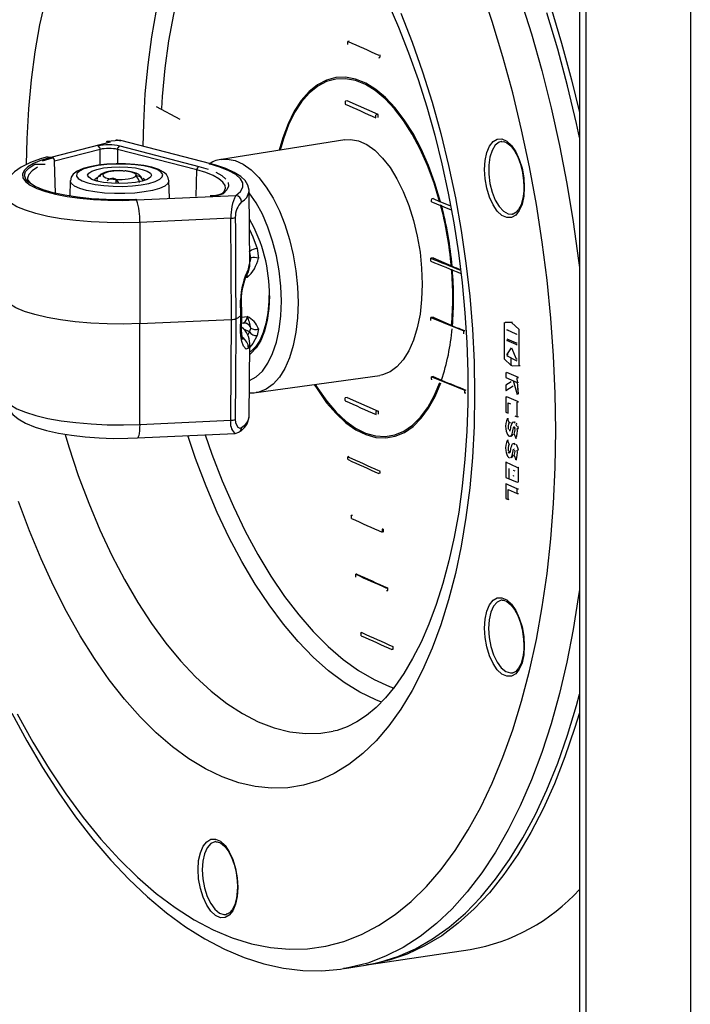
# Model space of a CAD drawing. Units: millimetres. Extents: x 68709 to 81375, y 84961 to 93440.
# Drawn here: x 79412 to 79522, y 89360 to 89521 of the extents above; entities that cross this region are included whole.
import ezdxf

# ---------------------------------------------------------------- set-up
doc = ezdxf.new("R2010")
doc.units = ezdxf.units.MM

# ---------------------------------------------------------------- blocks, each defined once
blk = doc.blocks.new('93025.01_PVS - iso')
for p, q in [((-1116.49, 1692.35), (-1116.49, 982.51)), ((-1115.41, 1691.87), (-1115.41, 984.56)), ((-1098.41, 1684.25), (-1098.41, 1010.4)), ((-1154.01, 1339.74), (-1154.18, 1339.71)), ((-1149.03, 1337.01), (-1149.21, 1336.99)), ((-1181.54, 1327.01), (-1185.4, 1329.06)), ((-1154.29, 1330.03), (-1154.61, 1329.99)), ((-1149.29, 1327.79), (-1154.29, 1330.03)), ((-1149.29, 1327.79), (-1149.61, 1327.75)), ((-1149.29, 1327.31), (-1149.29, 1327.79)), ((-1192.92, 1323.33), (-1202.59, 1320.83)), ((-1191.42, 1323.56), (-1193.47, 1323.39)), ((-1191.37, 1322.68), (-1178.46, 1319.34)), ((-1176.55, 1319.77), (-1191.17, 1323.56)), ((-1154.7, 1323.7), (-1174.79, 1320.49)), ((-1129.13, 1323.41), (-1129.19, 1323.4)), ((-1194.55, 1322.13), (-1201.98, 1320.2)), ((-1194.55, 1319.59), (-1194.55, 1322.13)), ((-1178.81, 1318.78), (-1191.73, 1322.13)), ((-1191.73, 1322.13), (-1191.73, 1319.78)), ((-1201.85, 1314.97), (-1201.98, 1320.2)), ((-1174.79, 1320.49), (-1174.65, 1320.52)), ((-1194.08, 1318.15), (-1194.08, 1318.1)), ((-1178.92, 1314.45), (-1178.81, 1318.78)), ((-1199.42, 1317.02), (-1199.51, 1314.52)), ((-1191.98, 1317.21), (-1191.98, 1316.59)), ((-1187.6, 1317), (-1187.68, 1317.28)), ((-1187.68, 1317.28), (-1187.67, 1317.2)), ((-1183.25, 1314.25), (-1183.35, 1317.02)), ((-1188.63, 1313.89), (-1172.46, 1314.63)), ((-1170.17, 1303.51), (-1170.28, 1315.38)), ((-1140.29, 1314.13), (-1140.54, 1314.09)), ((-1140.29, 1314.13), (-1139.25, 1313.66)), ((-1139.25, 1313.66), (-1139.1, 1313.6)), ((-1173.25, 1310.93), (-1188.11, 1310.25)), ((-1188.11, 1310.25), (-1188.08, 1293.77)), ((-1173.15, 1294.45), (-1173.25, 1310.93)), ((-1168.96, 1306.01), (-1168.78, 1304.42)), ((-1170.4, 1302.69), (-1170.25, 1303.52)), ((-1170.06, 1303.86), (-1170, 1304.46)), ((-1140.29, 1304.47), (-1140.69, 1304.41)), ((-1140.29, 1304.47), (-1137.34, 1303.15)), ((-1170.59, 1301.27), (-1170.68, 1301.71)), ((-1170.59, 1301.27), (-1170.85, 1301.22)), ((-1171.64, 1295.02), (-1171.67, 1297.59)), ((-1171.49, 1295.22), (-1171.52, 1297.8)), ((-1171.52, 1292.64), (-1171.49, 1295.22)), ((-1188.11, 1277.36), (-1188.08, 1293.77)), ((-1188.08, 1293.77), (-1173.15, 1294.45)), ((-1173.25, 1278.04), (-1173.15, 1294.45)), ((-1171.67, 1292.45), (-1171.64, 1295.02)), ((-1171.5, 1293.85), (-1171.19, 1293.89)), ((-1171.49, 1294.8), (-1170.59, 1294.92)), ((-1140.29, 1294.81), (-1140.69, 1294.75)), ((-1140.29, 1294.81), (-1137.29, 1293.47)), ((-1128.75, 1293.91), (-1128.57, 1293.93)), ((-1128.75, 1293.91), (-1128.75, 1288.02)), ((-1127.36, 1293.97), (-1128.57, 1293.93)), ((-1126.32, 1292.82), (-1127.54, 1293.95)), ((-1170.23, 1292.43), (-1171.15, 1292.84)), ((-1170.51, 1291.87), (-1170.23, 1292.43)), ((-1168.78, 1292.93), (-1168.96, 1291.81)), ((-1137.29, 1293.47), (-1137.17, 1293.41)), ((-1135.12, 1292.59), (-1135.29, 1292.57)), ((-1128.28, 1292.73), (-1128.11, 1292.76)), ((-1126.79, 1292.07), (-1128.28, 1292.73)), ((-1126.79, 1292.07), (-1126.62, 1292.09)), ((-1126.32, 1286.93), (-1126.32, 1292.82)), ((-1170.28, 1278.63), (-1170.17, 1290.5)), ((-1128.28, 1291.29), (-1126.79, 1290.63)), ((-1128.28, 1291.01), (-1128.11, 1291.03)), ((-1126.79, 1290.34), (-1128.28, 1291.01)), ((-1126.79, 1290.63), (-1126.62, 1290.65)), ((-1126.79, 1290.34), (-1126.62, 1290.36)), ((-1128.28, 1288.7), (-1127.54, 1289.81)), ((-1128.28, 1288.7), (-1128.11, 1288.73)), ((-1127.54, 1289.81), (-1126.79, 1288.03)), ((-1128.75, 1288.02), (-1127.61, 1286.96)), ((-1126.6, 1287.66), (-1128.29, 1288.52)), ((-1127.61, 1286.96), (-1127.61, 1288.11)), ((-1126.79, 1288.03), (-1126.62, 1288.06)), ((-1128.47, 1285.78), (-1128.29, 1285.8)), ((-1128.47, 1285.78), (-1128.47, 1285.02)), ((-1126.43, 1284.97), (-1128.29, 1285.8)), ((-1127.61, 1286.96), (-1127.46, 1286.98)), ((-1127.46, 1286.89), (-1126.32, 1286.93)), ((-1126.32, 1286.93), (-1126.15, 1286.96)), ((-1169.12, 1282.53), (-1148.97, 1285.34)), ((-1140.29, 1285.15), (-1140.55, 1285.11)), ((-1140.29, 1285.15), (-1139.08, 1284.61)), ((-1139.08, 1284.61), (-1138.93, 1284.54)), ((-1128.47, 1285.02), (-1126.6, 1284.19)), ((-1127.61, 1284.27), (-1128.47, 1283.74)), ((-1127.25, 1284.48), (-1126.6, 1282.24)), ((-1126.6, 1284.94), (-1126.43, 1284.97)), ((-1126.43, 1282.27), (-1126.6, 1284.94)), ((-1126.6, 1284.19), (-1126.43, 1284.21)), ((-1169, 1282.55), (-1169.12, 1282.53)), ((-1134.97, 1282.47), (-1135.14, 1282.45)), ((-1128.47, 1283.74), (-1128.47, 1282.9)), ((-1128.47, 1282.9), (-1127.29, 1283.63)), ((-1128.47, 1282.9), (-1128.29, 1282.92)), ((-1126.6, 1283.17), (-1126.43, 1283.19)), ((-1154.29, 1281.74), (-1154.63, 1281.69)), ((-1154.29, 1281.74), (-1149.29, 1279.5)), ((-1128.47, 1281.82), (-1128.29, 1281.84)), ((-1128.47, 1281.82), (-1128.47, 1279.37)), ((-1126.43, 1281.01), (-1128.29, 1281.84)), ((-1128.08, 1280.88), (-1127.69, 1280.71)), ((-1128.08, 1279.19), (-1128.08, 1280.88)), ((-1126.6, 1280.98), (-1126.43, 1281.01)), ((-1126.6, 1278.6), (-1126.6, 1280.98)), ((-1149.29, 1279.5), (-1149.63, 1279.45)), ((-1149.29, 1279.5), (-1149.29, 1279.02)), ((-1128.47, 1279.37), (-1128.08, 1279.19)), ((-1188.11, 1277.36), (-1173.25, 1278.04)), ((-1170.28, 1278.56), (-1170.28, 1278.63)), ((-1128.19, 1278.32), (-1128.01, 1278.34)), ((-1127.91, 1277.66), (-1128.19, 1278.32)), ((-1127.91, 1277.66), (-1127.73, 1277.68)), ((-1126.99, 1278.78), (-1126.6, 1278.6)), ((-1126.6, 1278.6), (-1126.43, 1278.63)), ((-1188.49, 1275.15), (-1172.64, 1275.88)), ((-1127.22, 1276.81), (-1127.05, 1276.84)), ((-1127.05, 1276.84), (-1127.04, 1276.88)), ((-1126.6, 1276.68), (-1126.43, 1276.71)), ((-1128.19, 1274.81), (-1128.01, 1274.83)), ((-1127.91, 1274.15), (-1128.19, 1274.81)), ((-1127.12, 1275.79), (-1126.85, 1275.13)), ((-1126.85, 1275.13), (-1126.67, 1275.16)), ((-1128.09, 1273.05), (-1127.92, 1273.08)), ((-1127.08, 1274.23), (-1127.26, 1274.21)), ((-1127.05, 1273.33), (-1127.04, 1273.36)), ((-1126.6, 1273.17), (-1126.43, 1273.2)), ((-1154.03, 1272.12), (-1154.21, 1272.09)), ((-1128.47, 1271.19), (-1128.29, 1271.22)), ((-1128.47, 1271.19), (-1128.47, 1268.74)), ((-1126.6, 1270.36), (-1128.47, 1271.19)), ((-1127.44, 1272.3), (-1127.27, 1272.33)), ((-1127.12, 1272.28), (-1126.85, 1271.62)), ((-1126.85, 1271.62), (-1126.67, 1271.64)), ((-1127.9, 1268.59), (-1127.9, 1270.18)), ((-1127.3, 1269.91), (-1126.99, 1269.78)), ((-1126.6, 1270.36), (-1126.43, 1270.38)), ((-1126.43, 1268.01), (-1126.43, 1270.38)), ((-1149.01, 1269.4), (-1149.18, 1269.37)), ((-1128.47, 1268.74), (-1126.6, 1267.98)), ((-1128.08, 1268.57), (-1127.9, 1268.59)), ((-1127.3, 1269.01), (-1127.13, 1269.04)), ((-1126.6, 1267.98), (-1126.43, 1268.01)), ((-1128.47, 1267.68), (-1128.29, 1267.71)), ((-1126.6, 1266.85), (-1128.47, 1267.68)), ((-1128.47, 1267.68), (-1128.47, 1265.32)), ((-1128.08, 1266.75), (-1126.6, 1266.09)), ((-1128.08, 1265.14), (-1128.08, 1266.75)), ((-1126.6, 1266.85), (-1126.43, 1266.87)), ((-1126.6, 1266.09), (-1126.6, 1266.85)), ((-1128.47, 1265.32), (-1128.08, 1265.14)), ((-1128.08, 1265.14), (-1127.9, 1265.17)), ((-1126.6, 1266.09), (-1126.43, 1266.12)), ((-1153.47, 1262.55), (-1153.64, 1262.52)), ((-1148.47, 1260.3), (-1148.64, 1260.28)), ((-1152.75, 1252.99), (-1152.93, 1252.97)), ((-1147.71, 1250.27), (-1147.89, 1250.25)), ((-1129.07, 1248.75), (-1129.13, 1248.74)), ((-1151.9, 1243.46), (-1152.07, 1243.44)), ((-1146.85, 1240.74), (-1147.03, 1240.72)), ((-1175.73, 1209.44), (-1175.78, 1209.44)), ((-1150.72, 1189.42), (-1134.27, 1191.88)), ((-1154.75, 1188.78), (-1151.32, 1189.33)), ((-1154.75, 1188.78), (-1154.9, 1188.76))]:
    blk.add_line(p, q)
at = {"flags": 128}
for points in [[(-1126.12, 1346.75), (-1124.3, 1340.92), (-1122.62, 1334.97), (-1121.1, 1328.91), (-1119.74, 1322.77), (-1118.53, 1316.57), (-1117.5, 1310.31), (-1116.63, 1304.04), (-1116.49, 1302.9)], [(-1116.49, 1324.08), (-1116.98, 1326.36), (-1118.42, 1332.45), (-1120.02, 1338.46), (-1121.77, 1344.35)], [(-1167.07, 1412.06), (-1163.91, 1410.42), (-1160.76, 1408.45), (-1157.64, 1406.15), (-1154.54, 1403.53), (-1151.49, 1400.6), (-1148.48, 1397.37), (-1145.53, 1393.85), (-1142.65, 1390.04), (-1139.85, 1385.96), (-1137.13, 1381.63), (-1134.51, 1377.05), (-1131.99, 1372.24), (-1129.57, 1367.22), (-1127.28, 1362), (-1125.1, 1356.59), (-1123.06, 1351.02), (-1121.16, 1345.29), (-1119.39, 1339.43), (-1117.78, 1333.46), (-1116.49, 1328.13)], [(-1120.34, 1276.34), (-1120.43, 1282.39), (-1120.7, 1288.5), (-1121.14, 1294.66), (-1121.75, 1300.83), (-1122.53, 1307), (-1123.49, 1313.16), (-1124.61, 1319.27), (-1125.89, 1325.33), (-1127.33, 1331.31), (-1128.93, 1337.19), (-1130.67, 1342.95), (-1132.56, 1348.59)], [(-1145.57, 1344.28), (-1143.73, 1339.61), (-1142.03, 1334.78), (-1140.47, 1329.81), (-1139.05, 1324.72), (-1137.79, 1319.53), (-1136.68, 1314.26), (-1135.74, 1308.94), (-1134.96, 1303.58), (-1134.35, 1298.21), (-1133.92, 1292.86), (-1133.65, 1287.53), (-1133.57, 1282.27)], [(-1178.91, 1376.88), (-1179, 1376.88), (-1181.46, 1376.47), (-1183.86, 1375.72), (-1186.19, 1374.62), (-1188.44, 1373.19), (-1190.6, 1371.42), (-1192.65, 1369.33), (-1194.6, 1366.92), (-1196.42, 1364.21), (-1198.12, 1361.22), (-1199.68, 1357.94), (-1201.09, 1354.41), (-1202.36, 1350.63), (-1203.47, 1346.62), (-1204.42, 1342.41), (-1205.2, 1338), (-1205.81, 1333.43), (-1206.25, 1328.72), (-1206.51, 1323.87), (-1206.6, 1319.67)], [(-1147.68, 1346.03), (-1145.94, 1342.04), (-1144.31, 1337.86), (-1142.77, 1333.53), (-1141.35, 1329.05), (-1140.06, 1324.46), (-1138.89, 1319.77), (-1137.85, 1315), (-1136.95, 1310.17), (-1136.2, 1305.3), (-1135.59, 1300.41), (-1135.13, 1295.54), (-1134.82, 1290.69), (-1134.66, 1285.88), (-1134.64, 1283.3)], [(-1187.54, 1322.62), (-1187.46, 1326.37), (-1187.2, 1331.19), (-1186.75, 1335.88), (-1186.14, 1340.43), (-1185.35, 1344.81), (-1184.4, 1348.99), (-1183.28, 1352.97), (-1182.01, 1356.71), (-1180.59, 1360.21), (-1179.02, 1363.44), (-1177.31, 1366.39), (-1175.48, 1369.05), (-1173.53, 1371.41), (-1171.46, 1373.44), (-1169.91, 1374.71)], [(-1167.41, 1373.06), (-1168.88, 1371.9), (-1170.92, 1369.95), (-1172.85, 1367.69), (-1174.66, 1365.12), (-1176.35, 1362.25), (-1177.9, 1359.11), (-1179.31, 1355.71), (-1180.57, 1352.05), (-1181.68, 1348.17), (-1182.62, 1344.08), (-1183.4, 1339.79), (-1184.01, 1335.34), (-1184.45, 1330.74), (-1184.58, 1328.81)], [(-1154.21, 1339.23), (-1154.2, 1339.29), (-1154.2, 1339.35), (-1154.2, 1339.41), (-1154.19, 1339.47), (-1154.19, 1339.53), (-1154.19, 1339.59), (-1154.18, 1339.65), (-1154.18, 1339.71)], [(-1149.01, 1337.5), (-1149.01, 1337.44), (-1149.01, 1337.38), (-1149.02, 1337.32), (-1149.02, 1337.25), (-1149.02, 1337.19), (-1149.03, 1337.13), (-1149.03, 1337.07), (-1149.03, 1337.01)], [(-1139.1, 1313.6), (-1140.02, 1316.63), (-1141.08, 1319.51), (-1142.28, 1322.21), (-1143.59, 1324.69), (-1145.01, 1326.92), (-1146.5, 1328.89), (-1148.06, 1330.55), (-1149.67, 1331.9), (-1151.3, 1332.91), (-1152.94, 1333.57), (-1154.56, 1333.88), (-1156.15, 1333.83), (-1157.69, 1333.42), (-1159.15, 1332.65), (-1160.53, 1331.54), (-1161.79, 1330.11), (-1162.94, 1328.36), (-1163.95, 1326.31), (-1164.81, 1324), (-1165.38, 1322)], [(-1139.25, 1313.66), (-1140.16, 1316.65), (-1141.22, 1319.5), (-1142.41, 1322.16), (-1143.72, 1324.61), (-1145.12, 1326.81), (-1146.6, 1328.75), (-1148.15, 1330.38), (-1149.74, 1331.7), (-1151.35, 1332.69), (-1152.98, 1333.34), (-1154.58, 1333.64), (-1156.16, 1333.58), (-1157.67, 1333.17), (-1159.12, 1332.4), (-1160.48, 1331.3), (-1161.73, 1329.87), (-1162.87, 1328.14), (-1163.86, 1326.11), (-1164.71, 1323.82), (-1165.23, 1322.02)], [(-1154.61, 1329.99), (-1154.62, 1329.93), (-1154.62, 1329.87), (-1154.62, 1329.8), (-1154.62, 1329.74), (-1154.62, 1329.68), (-1154.63, 1329.62), (-1154.63, 1329.56), (-1154.63, 1329.5)], [(-1149.63, 1327.26), (-1149.63, 1327.32), (-1149.63, 1327.38), (-1149.62, 1327.44), (-1149.62, 1327.5), (-1149.62, 1327.56), (-1149.62, 1327.62), (-1149.62, 1327.68), (-1149.61, 1327.75)], [(-1191.17, 1323.56), (-1191.73, 1323.63), (-1192.02, 1323.56)], [(-1191.42, 1323.56), (-1191.28, 1323.57), (-1191.17, 1323.56)], [(-1154.7, 1323.7), (-1153.76, 1323.75), (-1152.45, 1323.51), (-1151.13, 1322.92), (-1149.82, 1321.98), (-1148.54, 1320.72), (-1147.33, 1319.16), (-1146.2, 1317.32), (-1145.17, 1315.25), (-1144.27, 1312.98), (-1143.51, 1310.55), (-1142.9, 1308), (-1142.45, 1305.39), (-1142.18, 1302.77), (-1142.09, 1300.18)], [(-1125.46, 1315.97), (-1125.56, 1314.51), (-1125.83, 1313.22), (-1126.28, 1312.18), (-1126.86, 1311.44), (-1127.56, 1311.05), (-1128.32, 1311.03), (-1129.1, 1311.38), (-1129.86, 1312.08), (-1130.55, 1313.09), (-1131.13, 1314.36), (-1131.58, 1315.8), (-1131.86, 1317.33), (-1131.95, 1318.88), (-1131.86, 1320.33), (-1131.58, 1321.62), (-1131.13, 1322.67), (-1130.55, 1323.41), (-1129.86, 1323.8), (-1129.1, 1323.82), (-1128.32, 1323.47), (-1127.56, 1322.77), (-1126.86, 1321.75), (-1126.28, 1320.49), (-1125.83, 1319.05), (-1125.56, 1317.51), (-1125.46, 1315.97)], [(-1129.19, 1323.4), (-1129.56, 1323.29), (-1130.19, 1322.8), (-1130.71, 1321.97), (-1131.07, 1320.86), (-1131.25, 1319.54), (-1131.25, 1318.09), (-1131.07, 1316.6), (-1130.71, 1315.17), (-1130.19, 1313.88), (-1129.56, 1312.82), (-1128.85, 1312.06), (-1128.1, 1311.63), (-1127.47, 1311.56)], [(-1129.16, 1323.38), (-1128.81, 1323.4), (-1128.28, 1323.19), (-1127.66, 1322.68), (-1127.06, 1321.9), (-1126.53, 1320.9), (-1126.08, 1319.7), (-1125.76, 1318.38), (-1125.57, 1317.01), (-1125.53, 1316.03)], [(-1203.34, 1320.84), (-1204.25, 1320.58), (-1205.92, 1320), (-1207.43, 1319.26), (-1208.53, 1318.48), (-1209.3, 1317.67), (-1209.85, 1316.76), (-1210.17, 1315.75), (-1210.19, 1315.07)], [(-1202.59, 1320.83), (-1204.13, 1320.37), (-1205.39, 1319.85), (-1206.33, 1319.29), (-1206.95, 1318.7), (-1207.22, 1318.1), (-1207.14, 1317.49), (-1206.72, 1316.89), (-1205.95, 1316.31), (-1204.86, 1315.77), (-1203.47, 1315.27), (-1201.82, 1314.84), (-1199.93, 1314.47), (-1197.86, 1314.18), (-1195.64, 1313.98), (-1193.33, 1313.86), (-1190.98, 1313.83), (-1188.63, 1313.89)], [(-1203.92, 1320.28), (-1202.33, 1320.76)], [(-1202.59, 1320.83), (-1203, 1320.88), (-1203.34, 1320.84)], [(-1206.31, 1316.86), (-1206.66, 1317.28), (-1206.87, 1317.91), (-1206.69, 1318.54), (-1206.12, 1319.15), (-1205.19, 1319.74), (-1203.51, 1319.74)], [(-1204.75, 1319.22), (-1205.65, 1318.65), (-1206.19, 1318.05), (-1206.36, 1317.58)], [(-1190.4, 1319.77), (-1191.95, 1319.78), (-1193.47, 1319.7), (-1194.9, 1319.55), (-1196.21, 1319.31), (-1197.34, 1319), (-1198.29, 1318.58), (-1198.93, 1318.1), (-1199.29, 1317.58), (-1199.4, 1317.03)], [(-1187.87, 1316.35), (-1186.6, 1316.59), (-1185.57, 1316.9), (-1184.84, 1317.26), (-1184.43, 1317.66), (-1184.37, 1318.06), (-1184.66, 1318.46), (-1185.29, 1318.84), (-1186.23, 1319.17), (-1187.42, 1319.43), (-1188.81, 1319.62), (-1190.34, 1319.73), (-1191.91, 1319.74), (-1193.46, 1319.67), (-1194.9, 1319.5), (-1196.17, 1319.26), (-1197.2, 1318.95), (-1197.93, 1318.59), (-1198.34, 1318.2), (-1198.4, 1317.79), (-1198.11, 1317.39), (-1197.48, 1317.02), (-1196.54, 1316.69), (-1195.35, 1316.42), (-1193.95, 1316.23), (-1192.43, 1316.13), (-1190.86, 1316.11), (-1189.31, 1316.19), (-1187.87, 1316.35)], [(-1188.78, 1316.76), (-1190.04, 1316.63), (-1191.38, 1316.58), (-1192.73, 1316.63), (-1193.99, 1316.76), (-1195.07, 1316.98), (-1195.89, 1317.25), (-1196.41, 1317.58), (-1196.59, 1317.93), (-1196.41, 1318.28), (-1195.89, 1318.6), (-1195.07, 1318.88), (-1193.99, 1319.1), (-1192.73, 1319.23), (-1191.38, 1319.28), (-1190.04, 1319.23), (-1188.78, 1319.1), (-1187.7, 1318.88), (-1186.87, 1318.6), (-1186.35, 1318.28), (-1186.18, 1317.93), (-1186.35, 1317.58), (-1186.87, 1317.25), (-1187.7, 1316.98), (-1188.78, 1316.76)], [(-1183.38, 1317.01), (-1183.45, 1317.51), (-1183.77, 1318.03), (-1184.26, 1318.44), (-1185.02, 1318.85), (-1186.16, 1319.22), (-1187.46, 1319.49), (-1188.89, 1319.67), (-1190.4, 1319.77)], [(-1178.46, 1319.34), (-1176.96, 1318.9)], [(-1176.8, 1319.77), (-1176.66, 1319.79), (-1176.55, 1319.77)], [(-1172.46, 1314.63), (-1171.71, 1315.29), (-1171.33, 1315.98), (-1171.33, 1316.68), (-1171.71, 1317.36), (-1172.47, 1318.03), (-1173.59, 1318.66), (-1175.04, 1319.25), (-1176.8, 1319.77)], [(-1170.3, 1315.36), (-1170.29, 1315.51), (-1170.49, 1316.32), (-1170.94, 1317.04), (-1171.66, 1317.71), (-1172.72, 1318.38), (-1174.1, 1319), (-1175.72, 1319.54), (-1176.55, 1319.77)], [(-1174.65, 1320.52), (-1173.87, 1320.54), (-1172.57, 1320.31), (-1171.26, 1319.72), (-1169.96, 1318.79), (-1168.7, 1317.55), (-1167.5, 1316), (-1166.38, 1314.18), (-1165.36, 1312.13), (-1164.47, 1309.88), (-1163.71, 1307.48), (-1163.11, 1304.96), (-1162.67, 1302.38), (-1162.41, 1299.78), (-1162.32, 1297.22), (-1162.41, 1294.73), (-1162.67, 1292.38), (-1163.11, 1290.19), (-1163.71, 1288.21), (-1164.47, 1286.48), (-1165.36, 1285.03), (-1166.38, 1283.89), (-1167.5, 1283.08), (-1168.7, 1282.61), (-1169, 1282.55)], [(-1206.36, 1317.58), (-1206.37, 1317.44), (-1206.37, 1317.43)], [(-1194.08, 1318.15), (-1194.19, 1318.17), (-1194.42, 1318.1), (-1194.5, 1318.01), (-1194.59, 1317.81), (-1194.62, 1317.68)], [(-1194.15, 1318.08), (-1194.1, 1318.09), (-1194.07, 1318.11), (-1194.05, 1318.12), (-1194.06, 1318.14), (-1194.08, 1318.15)], [(-1190.01, 1317.31), (-1189.24, 1317.48), (-1188.77, 1317.71), (-1188.64, 1317.97), (-1188.89, 1318.23), (-1189.47, 1318.44), (-1190.31, 1318.58), (-1191.3, 1318.64), (-1192.3, 1318.6), (-1193.17, 1318.47), (-1193.8, 1318.26), (-1194.11, 1318.02), (-1194.05, 1317.75), (-1193.63, 1317.52), (-1192.9, 1317.34), (-1191.97, 1317.23), (-1190.96, 1317.23), (-1190.01, 1317.31)], [(-1190.88, 1318.65), (-1191.39, 1318.67), (-1191.93, 1318.65)], [(-1187.69, 1317.28), (-1187.7, 1317.35), (-1187.92, 1317.74), (-1188.23, 1318.02), (-1188.69, 1318.27), (-1189.48, 1318.5), (-1190.37, 1318.63), (-1190.47, 1318.63)], [(-1188.61, 1317.77), (-1188.67, 1317.76), (-1188.7, 1317.75), (-1188.71, 1317.73), (-1188.71, 1317.71), (-1188.69, 1317.7)], [(-1174.13, 1315.8), (-1174.2, 1316.24), (-1174.56, 1316.81), (-1175.21, 1317.35), (-1176.16, 1317.87), (-1177.36, 1318.35), (-1178.81, 1318.78)], [(-1175.72, 1318.4), (-1174.75, 1317.87), (-1174.07, 1317.3)], [(-1205.96, 1316.75), (-1206.03, 1316.8), (-1206.31, 1317.19), (-1206.36, 1317.5), (-1206.36, 1317.51)], [(-1188.7, 1313.98), (-1191.13, 1313.92), (-1193.57, 1313.96), (-1195.96, 1314.1), (-1198.23, 1314.33), (-1200.33, 1314.66), (-1202.21, 1315.06), (-1203.82, 1315.54), (-1205.12, 1316.08), (-1206.07, 1316.66), (-1206.31, 1316.86)], [(-1187.37, 1315.2), (-1188.9, 1315.02), (-1190.54, 1314.93), (-1192.22, 1314.93), (-1193.87, 1315.02), (-1195.4, 1315.2), (-1196.76, 1315.45), (-1197.88, 1315.77), (-1198.72, 1316.15), (-1199.24, 1316.56), (-1199.42, 1317), (-1199.42, 1317.02)], [(-1195.02, 1317.5), (-1195.39, 1317.28), (-1195.53, 1317.11)], [(-1187.23, 1317.11), (-1187.24, 1317.12), (-1187.56, 1317.4)], [(-1183.35, 1317.02), (-1183.35, 1317), (-1183.53, 1316.56), (-1184.04, 1316.15), (-1184.88, 1315.77), (-1186.01, 1315.45), (-1187.37, 1315.2)], [(-1173.7, 1316.72), (-1173.65, 1316.13), (-1173.91, 1315.55), (-1174.48, 1314.97)], [(-1125.53, 1316.03), (-1125.55, 1315.35), (-1125.7, 1314.14), (-1125.99, 1313.12), (-1126.38, 1312.33), (-1126.82, 1311.83), (-1127.28, 1311.59), (-1127.44, 1311.59)], [(-1188.11, 1310.25), (-1190.74, 1310.18), (-1193.39, 1310.2), (-1196, 1310.33), (-1198.51, 1310.54), (-1200.89, 1310.84), (-1203.08, 1311.23), (-1205.03, 1311.69), (-1206.72, 1312.22), (-1208.11, 1312.8), (-1209.16, 1313.43), (-1209.86, 1314.09), (-1210.2, 1314.77), (-1210.23, 1315.07)], [(-1174.8, 1314.88), (-1174.8, 1314.88), (-1174.91, 1314.82), (-1175.2, 1314.73), (-1175.72, 1314.62), (-1176.47, 1314.56), (-1176.62, 1314.56)], [(-1176.42, 1314.54), (-1176.43, 1314.56), (-1176.44, 1314.56)], [(-1165.03, 1297.41), (-1165.13, 1299.87), (-1165.4, 1302.36), (-1165.85, 1304.82), (-1166.46, 1307.21), (-1167.23, 1309.47), (-1168.13, 1311.56), (-1169.15, 1313.43), (-1170.27, 1315.04), (-1170.28, 1315.05)], [(-1188.72, 1314), (-1188.71, 1314), (-1188.7, 1313.98)], [(-1140.55, 1313.61), (-1140.55, 1313.67), (-1140.55, 1313.73), (-1140.55, 1313.79), (-1140.55, 1313.85), (-1140.55, 1313.91), (-1140.54, 1313.97), (-1140.54, 1314.03), (-1140.54, 1314.09)], [(-1127.47, 1311.56), (-1127.36, 1311.57), (-1127.36, 1311.57)], [(-1172.54, 1311.06), (-1172.53, 1309.13), (-1172.48, 1301.38), (-1172.44, 1294.58)], [(-1170.22, 1309.09), (-1169.67, 1307.91), (-1168.96, 1306.01)], [(-1170, 1304.46), (-1170.17, 1305.35), (-1170.23, 1305.5)], [(-1170, 1304.46), (-1170.12, 1304.21), (-1170.18, 1304.1)], [(-1140.69, 1303.93), (-1140.69, 1303.99), (-1140.69, 1304.05), (-1140.69, 1304.11), (-1140.69, 1304.17), (-1140.69, 1304.23), (-1140.69, 1304.29), (-1140.69, 1304.35), (-1140.69, 1304.41)], [(-1137.34, 1303.15), (-1137.32, 1303.14), (-1137.21, 1303.09)], [(-1171.51, 1297.8), (-1171.51, 1298), (-1171.46, 1298.78), (-1171.31, 1299.62), (-1171.1, 1300.45), (-1170.86, 1301.2), (-1170.69, 1301.64), (-1170.63, 1301.78), (-1170.63, 1301.77)], [(-1170.59, 1301.27), (-1170.59, 1301.28), (-1170.47, 1301.68)], [(-1142.09, 1300.18), (-1142.18, 1297.67), (-1142.45, 1295.29), (-1142.9, 1293.07), (-1143.51, 1291.08), (-1144.27, 1289.33), (-1145.17, 1287.87), (-1146.2, 1286.71), (-1147.33, 1285.89), (-1148.54, 1285.42), (-1148.97, 1285.34)], [(-1167.05, 1298.35), (-1167.07, 1297.34), (-1167.23, 1295.5), (-1167.54, 1293.81), (-1167.98, 1292.31), (-1168.55, 1291.04), (-1169.21, 1290.02), (-1169.95, 1289.29), (-1170.19, 1289.15)], [(-1188.08, 1293.77), (-1190.75, 1293.69), (-1193.42, 1293.72), (-1196.05, 1293.84), (-1198.6, 1294.06), (-1200.99, 1294.37), (-1203.2, 1294.76), (-1205.17, 1295.23), (-1206.87, 1295.76), (-1208.27, 1296.35), (-1209.32, 1296.99)], [(-1171.67, 1297.59), (-1171.53, 1297.73), (-1171.52, 1297.8)], [(-1170.23, 1284.49), (-1169.15, 1285.08), (-1168.13, 1286.03), (-1167.23, 1287.31), (-1166.46, 1288.89), (-1165.85, 1290.72), (-1165.4, 1292.79), (-1165.13, 1295.03), (-1165.03, 1297.41)], [(-1166.99, 1298.28), (-1167.08, 1296.21), (-1167.35, 1294.28), (-1167.79, 1292.53), (-1168.39, 1291.03), (-1169.13, 1289.8), (-1170, 1288.89), (-1170.19, 1288.74)], [(-1171.64, 1295.02), (-1171.49, 1295.19), (-1171.5, 1295.22)], [(-1208.94, 1230.36), (-1206.48, 1225.83), (-1203.93, 1221.49), (-1201.28, 1217.38), (-1198.55, 1213.49), (-1195.73, 1209.84), (-1192.84, 1206.44), (-1189.88, 1203.31), (-1186.85, 1200.45), (-1183.77, 1197.87), (-1180.65, 1195.59), (-1177.48, 1193.61), (-1174.3, 1191.94), (-1171.09, 1190.59), (-1167.9, 1189.56), (-1164.71, 1188.86), (-1161.56, 1188.48), (-1158.44, 1188.43), (-1155.38, 1188.69), (-1154.92, 1188.78)], [(-1172.44, 1294.58), (-1172.46, 1292.65), (-1172.5, 1284.94), (-1172.54, 1278.17)], [(-1171.24, 1293.86), (-1171.15, 1293.89), (-1170.75, 1293.82)], [(-1140.69, 1294.27), (-1140.69, 1294.33), (-1140.69, 1294.39), (-1140.69, 1294.45), (-1140.69, 1294.51), (-1140.69, 1294.57), (-1140.69, 1294.63), (-1140.69, 1294.69), (-1140.69, 1294.75)], [(-1208.08, 1230.22), (-1205.52, 1225.63), (-1202.87, 1221.29), (-1200.13, 1217.2), (-1197.31, 1213.38), (-1194.42, 1209.85), (-1191.47, 1206.6), (-1188.47, 1203.66), (-1185.43, 1201.02), (-1182.35, 1198.71), (-1179.25, 1196.73), (-1176.14, 1195.08), (-1173.03, 1193.77), (-1169.92, 1192.8), (-1166.83, 1192.18), (-1163.77, 1191.91), (-1160.75, 1191.99), (-1157.77, 1192.41), (-1154.85, 1193.19), (-1151.99, 1194.31), (-1149.21, 1195.77), (-1146.52, 1197.57), (-1143.91, 1199.7), (-1141.41, 1202.15), (-1139.01, 1204.92), (-1136.74, 1208), (-1134.58, 1211.38), (-1132.56, 1215.04), (-1130.67, 1218.98), (-1128.93, 1223.19), (-1127.33, 1227.64), (-1125.89, 1232.32), (-1124.61, 1237.23), (-1123.49, 1242.34), (-1122.53, 1247.64), (-1121.75, 1253.11), (-1121.14, 1258.73), (-1120.7, 1264.49), (-1120.43, 1270.37), (-1120.34, 1276.34)], [(-1171.67, 1292.45), (-1171.53, 1292.58), (-1171.52, 1292.64)], [(-1170.4, 1289.77), (-1170.75, 1289.63), (-1171.18, 1290.09), (-1171.49, 1290.87), (-1171.64, 1291.77), (-1171.67, 1292.45)], [(-1171.28, 1291.14), (-1171.27, 1291.13), (-1171.32, 1291.23), (-1171.41, 1291.56), (-1171.5, 1292.17), (-1171.51, 1292.65)], [(-1170.23, 1292.43), (-1170, 1292.95), (-1170, 1293.05)], [(-1135.29, 1292.09), (-1135.29, 1292.15), (-1135.29, 1292.21), (-1135.29, 1292.27), (-1135.29, 1292.33), (-1135.29, 1292.39), (-1135.29, 1292.45), (-1135.29, 1292.51), (-1135.29, 1292.57)], [(-1170.25, 1290.5), (-1170.26, 1290.06), (-1170.4, 1289.77)], [(-1168.96, 1291.81), (-1169.67, 1290.54), (-1170.18, 1289.91)], [(-1133.57, 1282.27), (-1133.65, 1277.08), (-1133.92, 1271.99), (-1134.35, 1267.03), (-1134.96, 1262.21), (-1135.74, 1257.55), (-1136.68, 1253.07), (-1137.79, 1248.79), (-1139.05, 1244.73), (-1140.47, 1240.91), (-1142.03, 1237.34), (-1143.73, 1234.04), (-1145.57, 1231.02), (-1147.53, 1228.29), (-1149.61, 1225.87), (-1151.79, 1223.76), (-1154.07, 1221.97), (-1156.45, 1220.52), (-1158.9, 1219.41), (-1161.42, 1218.63), (-1164, 1218.21), (-1166.63, 1218.13), (-1169.29, 1218.4), (-1171.98, 1219.01), (-1174.69, 1219.97), (-1177.39, 1221.27), (-1180.09, 1222.9), (-1182.77, 1224.86), (-1185.42, 1227.14), (-1188.02, 1229.73), (-1190.57, 1232.61), (-1193.06, 1235.79), (-1195.47, 1239.24), (-1197.8, 1242.95), (-1200.04, 1246.9), (-1202.17, 1251.08), (-1204.19, 1255.46), (-1206.09, 1260.04), (-1207.86, 1264.79)], [(-1159.68, 1283.85), (-1159.12, 1282.96), (-1157.66, 1280.89), (-1156.12, 1279.11), (-1154.53, 1277.64), (-1152.91, 1276.5), (-1151.27, 1275.7), (-1149.64, 1275.25), (-1148.03, 1275.17), (-1146.47, 1275.44), (-1144.98, 1276.06), (-1143.57, 1277.04), (-1142.26, 1278.35), (-1141.06, 1279.99), (-1140, 1281.92), (-1139.08, 1284.13)], [(-1159.53, 1283.87), (-1159.09, 1283.18), (-1157.65, 1281.12), (-1156.12, 1279.35), (-1154.55, 1277.89), (-1152.94, 1276.75), (-1151.32, 1275.95), (-1149.71, 1275.5), (-1148.12, 1275.4), (-1146.57, 1275.66), (-1145.09, 1276.27), (-1143.69, 1277.22), (-1142.39, 1278.51), (-1141.2, 1280.11), (-1140.14, 1282.01), (-1139.23, 1284.19)], [(-1140.54, 1284.63), (-1140.54, 1284.69), (-1140.55, 1284.75), (-1140.55, 1284.81), (-1140.55, 1284.87), (-1140.55, 1284.93), (-1140.55, 1284.99), (-1140.55, 1285.05), (-1140.55, 1285.11)], [(-1170.25, 1282.52), (-1169.44, 1282.5), (-1168.96, 1282.59)], [(-1134.64, 1283.3), (-1134.66, 1280.84), (-1134.81, 1276.2), (-1135.12, 1271.68), (-1135.56, 1267.3), (-1136.15, 1263.07), (-1136.88, 1259.01), (-1137.73, 1255.14), (-1138.71, 1251.48), (-1139.8, 1248.05), (-1141, 1244.85), (-1142.28, 1241.91), (-1143.65, 1239.23), (-1145.08, 1236.83), (-1146.56, 1234.7), (-1148.07, 1232.86), (-1149.61, 1231.28), (-1151.16, 1229.98), (-1152.72, 1228.93), (-1154.3, 1228.13), (-1155.95, 1227.55), (-1156.58, 1227.43)], [(-1135.14, 1282.45), (-1135.15, 1282.51), (-1135.15, 1282.57), (-1135.15, 1282.63), (-1135.15, 1282.69), (-1135.15, 1282.75), (-1135.15, 1282.81), (-1135.15, 1282.87), (-1135.15, 1282.93)], [(-1210.23, 1282.15), (-1210.2, 1281.88), (-1209.86, 1281.2), (-1209.16, 1280.54), (-1208.11, 1279.91), (-1206.72, 1279.33), (-1205.03, 1278.8), (-1203.08, 1278.34), (-1200.89, 1277.95), (-1198.51, 1277.65), (-1196, 1277.43), (-1193.39, 1277.31), (-1190.74, 1277.29), (-1188.11, 1277.36)], [(-1210.19, 1282.15), (-1210.21, 1281.72), (-1209.94, 1280.66), (-1209.45, 1279.75), (-1208.78, 1278.97), (-1207.91, 1278.26), (-1206.72, 1277.58), (-1205.13, 1276.92), (-1203.29, 1276.37), (-1201.32, 1275.93), (-1199.22, 1275.59), (-1197.02, 1275.34), (-1194.74, 1275.17), (-1192.41, 1275.09), (-1190.07, 1275.1), (-1188.49, 1275.15)], [(-1154.61, 1281.21), (-1154.62, 1281.27), (-1154.62, 1281.33), (-1154.62, 1281.39), (-1154.62, 1281.45), (-1154.62, 1281.51), (-1154.63, 1281.57), (-1154.63, 1281.63), (-1154.63, 1281.69)], [(-1149.63, 1279.45), (-1149.63, 1279.39), (-1149.63, 1279.33), (-1149.62, 1279.27), (-1149.62, 1279.21), (-1149.62, 1279.15), (-1149.62, 1279.09), (-1149.62, 1279.03), (-1149.61, 1278.97)], [(-1172.54, 1278.17), (-1172.5, 1277.67), (-1172.37, 1277.27), (-1172.13, 1276.92), (-1171.79, 1276.77), (-1171.52, 1276.86)], [(-1126.93, 1277.55), (-1127.09, 1277.69), (-1127.26, 1277.72), (-1127.42, 1277.63), (-1127.53, 1277.44), (-1127.6, 1277.17)], [(-1126.92, 1277.72), (-1127.08, 1277.74)], [(-1126.6, 1277.35), (-1126.75, 1277.58)], [(-1188.11, 1277.36), (-1188.12, 1276.81), (-1188.15, 1276.32), (-1188.2, 1275.89), (-1188.26, 1275.55), (-1188.34, 1275.31), (-1188.43, 1275.18), (-1188.49, 1275.15)], [(-1172.65, 1275.89), (-1172.55, 1275.88), (-1171.97, 1276.08), (-1171.9, 1276.14)], [(-1128.48, 1276.62), (-1128.43, 1276.28), (-1128.33, 1275.96), (-1128.19, 1275.7), (-1128.03, 1275.52), (-1127.85, 1275.44), (-1127.69, 1275.46), (-1127.55, 1275.59), (-1127.44, 1275.81)], [(-1127.22, 1276.81), (-1127.21, 1276.88), (-1127.18, 1276.92), (-1127.14, 1276.94), (-1127.1, 1276.94), (-1127.06, 1276.9), (-1127.03, 1276.85), (-1127, 1276.78), (-1126.99, 1276.7)], [(-1126.67, 1277.02), (-1126.78, 1277.32)], [(-1126.43, 1276.71), (-1126.49, 1277.05)], [(-1200.28, 1275.69), (-1199.68, 1273.72), (-1198.12, 1269.04), (-1196.42, 1264.53), (-1194.6, 1260.18), (-1192.65, 1256.03), (-1190.6, 1252.1), (-1188.44, 1248.39), (-1186.19, 1244.94), (-1183.86, 1241.76), (-1181.46, 1238.85), (-1179, 1236.24), (-1176.49, 1233.93), (-1173.94, 1231.95), (-1171.38, 1230.28), (-1168.8, 1228.96), (-1166.22, 1227.97), (-1163.65, 1227.33), (-1161.11, 1227.04), (-1158.6, 1227.09), (-1156.57, 1227.4)], [(-1148.72, 1232.16), (-1149.66, 1232.52), (-1152.24, 1233.76), (-1154.8, 1235.34), (-1157.34, 1237.25), (-1159.84, 1239.47), (-1162.3, 1242.01), (-1164.71, 1244.85), (-1167.04, 1247.98), (-1169.3, 1251.37), (-1171.46, 1255.02), (-1173.53, 1258.91), (-1175.48, 1263.01), (-1177.31, 1267.32), (-1179.02, 1271.8), (-1180.29, 1275.53)], [(-1177.44, 1275.66), (-1176.35, 1272.54), (-1174.66, 1268.16), (-1172.85, 1263.97), (-1170.92, 1259.97), (-1168.88, 1256.19), (-1166.74, 1252.65), (-1164.51, 1249.37), (-1162.21, 1246.35), (-1159.84, 1243.62), (-1157.42, 1241.19), (-1154.95, 1239.08), (-1152.45, 1237.28), (-1149.94, 1235.81), (-1147.42, 1234.68), (-1146.67, 1234.41)], [(-1128.48, 1273.11), (-1128.43, 1272.77), (-1128.33, 1272.45), (-1128.19, 1272.19), (-1128.03, 1272.01), (-1127.85, 1271.93)], [(-1127.79, 1272.81), (-1127.82, 1272.75), (-1127.86, 1272.71), (-1127.91, 1272.7), (-1127.96, 1272.73), (-1128.01, 1272.78), (-1128.05, 1272.86)], [(-1126.93, 1274.04), (-1127.09, 1274.18), (-1127.26, 1274.21), (-1127.42, 1274.12), (-1127.53, 1273.93), (-1127.6, 1273.66)], [(-1126.92, 1274.2), (-1127.08, 1274.23)], [(-1126.43, 1273.2), (-1126.49, 1273.54), (-1126.6, 1273.84), (-1126.75, 1274.07)], [(-1154.18, 1271.62), (-1154.18, 1271.68), (-1154.19, 1271.74), (-1154.19, 1271.8), (-1154.19, 1271.86), (-1154.2, 1271.91), (-1154.2, 1271.97), (-1154.2, 1272.03), (-1154.21, 1272.09)], [(-1127.69, 1271.95), (-1127.55, 1272.08), (-1127.44, 1272.3)], [(-1149.03, 1269.88), (-1149.03, 1269.82), (-1149.03, 1269.76), (-1149.02, 1269.7), (-1149.02, 1269.64), (-1149.02, 1269.58), (-1149.01, 1269.52), (-1149.01, 1269.46), (-1149.01, 1269.4)], [(-1153.61, 1262.04), (-1153.61, 1262.1), (-1153.61, 1262.16), (-1153.62, 1262.22), (-1153.62, 1262.28), (-1153.63, 1262.34), (-1153.63, 1262.4), (-1153.64, 1262.46), (-1153.64, 1262.52)], [(-1148.64, 1260.28), (-1148.64, 1260.22), (-1148.63, 1260.16), (-1148.63, 1260.1), (-1148.62, 1260.04), (-1148.62, 1259.98), (-1148.61, 1259.92), (-1148.61, 1259.86), (-1148.61, 1259.8)], [(-1148.47, 1260.3), (-1148.46, 1260.24), (-1148.46, 1260.19), (-1148.45, 1260.13), (-1148.45, 1260.07), (-1148.45, 1260.01), (-1148.44, 1259.95), (-1148.44, 1259.89), (-1148.43, 1259.83)], [(-1152.89, 1252.49), (-1152.89, 1252.55), (-1152.9, 1252.61), (-1152.9, 1252.67), (-1152.91, 1252.73), (-1152.91, 1252.79), (-1152.92, 1252.85), (-1152.92, 1252.91), (-1152.93, 1252.97)], [(-1116.49, 1250.5), (-1116.63, 1249.49), (-1117.5, 1243.99), (-1118.53, 1238.67), (-1119.74, 1233.54), (-1121.1, 1228.62), (-1122.62, 1223.93), (-1124.3, 1219.48), (-1126.12, 1215.28), (-1128.08, 1211.35), (-1130.17, 1207.7), (-1132.4, 1204.34), (-1134.75, 1201.28), (-1137.21, 1198.52), (-1139.78, 1196.09), (-1142.45, 1193.98), (-1145.21, 1192.21), (-1148.05, 1190.77), (-1150.97, 1189.67), (-1153.95, 1188.93), (-1154.75, 1188.78)], [(-1147.75, 1250.75), (-1147.75, 1250.69), (-1147.74, 1250.63), (-1147.74, 1250.57), (-1147.73, 1250.51), (-1147.73, 1250.45), (-1147.72, 1250.39), (-1147.72, 1250.33), (-1147.71, 1250.27)], [(-1125.46, 1241.3), (-1125.56, 1239.84), (-1125.83, 1238.56), (-1126.28, 1237.51), (-1126.86, 1236.77), (-1127.56, 1236.38), (-1128.32, 1236.36), (-1129.1, 1236.71), (-1129.86, 1237.41), (-1130.55, 1238.42), (-1131.13, 1239.69), (-1131.58, 1241.13), (-1131.86, 1242.67), (-1131.95, 1244.21), (-1131.86, 1245.67), (-1131.58, 1246.95), (-1131.13, 1248), (-1130.55, 1248.74), (-1129.86, 1249.13), (-1129.1, 1249.15), (-1128.32, 1248.8), (-1127.56, 1248.1), (-1126.86, 1247.09), (-1126.28, 1245.82), (-1125.83, 1244.38), (-1125.56, 1242.84), (-1125.46, 1241.3)], [(-1129.13, 1248.74), (-1129.21, 1248.73), (-1129.89, 1248.42), (-1130.47, 1247.75), (-1130.91, 1246.78), (-1131.18, 1245.56), (-1131.28, 1244.16)], [(-1129.08, 1248.72), (-1128.81, 1248.73), (-1128.28, 1248.53), (-1127.66, 1248.01), (-1127.06, 1247.23), (-1126.53, 1246.23), (-1126.08, 1245.03), (-1125.76, 1243.72), (-1125.57, 1242.35), (-1125.53, 1241.37)], [(-1131.28, 1244.16), (-1131.18, 1242.68), (-1130.91, 1241.21), (-1130.47, 1239.84), (-1129.89, 1238.65), (-1129.21, 1237.73), (-1128.47, 1237.13), (-1127.72, 1236.89), (-1127.33, 1236.91)], [(-1152.03, 1242.96), (-1152.03, 1243.02), (-1152.04, 1243.08), (-1152.04, 1243.14), (-1152.05, 1243.2), (-1152.05, 1243.26), (-1152.06, 1243.32), (-1152.07, 1243.38), (-1152.07, 1243.44)], [(-1146.9, 1241.22), (-1146.89, 1241.16), (-1146.89, 1241.1), (-1146.88, 1241.04), (-1146.87, 1240.98), (-1146.87, 1240.92), (-1146.86, 1240.86), (-1146.86, 1240.8), (-1146.85, 1240.74)], [(-1125.53, 1241.37), (-1125.55, 1240.68), (-1125.7, 1239.47), (-1125.99, 1238.45), (-1126.38, 1237.66), (-1126.82, 1237.16), (-1127.28, 1236.92), (-1127.34, 1236.92)], [(-1151.32, 1189.33), (-1149.02, 1189.8), (-1146.07, 1190.73), (-1143.19, 1191.99), (-1140.39, 1193.6), (-1137.68, 1195.54), (-1135.06, 1197.81), (-1132.54, 1200.41), (-1130.14, 1203.31), (-1127.85, 1206.53), (-1125.69, 1210.03), (-1123.66, 1213.83), (-1121.77, 1217.89), (-1120.02, 1222.21), (-1118.42, 1226.79), (-1116.98, 1231.59), (-1116.49, 1233.43)], [(-1116.49, 1230.41), (-1117.26, 1227.84), (-1118.83, 1223.23), (-1120.54, 1218.87), (-1122.4, 1214.76), (-1124.39, 1210.92), (-1126.52, 1207.37), (-1128.78, 1204.1), (-1131.15, 1201.13), (-1133.64, 1198.48), (-1136.23, 1196.14), (-1138.91, 1194.13), (-1141.69, 1192.46), (-1144.54, 1191.12), (-1147.47, 1190.12), (-1150.45, 1189.46), (-1151.15, 1189.36)], [(-1172.12, 1201.99), (-1172.21, 1200.53), (-1172.49, 1199.25), (-1172.93, 1198.2), (-1173.52, 1197.46), (-1174.21, 1197.07), (-1174.97, 1197.05), (-1175.75, 1197.4), (-1176.51, 1198.1), (-1177.2, 1199.11), (-1177.79, 1200.38), (-1178.23, 1201.82), (-1178.51, 1203.36), (-1178.61, 1204.9), (-1178.51, 1206.36), (-1178.23, 1207.64), (-1177.79, 1208.69), (-1177.2, 1209.43), (-1176.51, 1209.82), (-1175.75, 1209.84), (-1174.97, 1209.49), (-1174.21, 1208.79), (-1173.52, 1207.78), (-1172.93, 1206.51), (-1172.49, 1205.07), (-1172.21, 1203.53), (-1172.12, 1201.99)], [(-1175.78, 1209.44), (-1175.87, 1209.42), (-1176.54, 1209.11), (-1177.12, 1208.45), (-1177.56, 1207.47), (-1177.84, 1206.25), (-1177.93, 1204.85)], [(-1175.73, 1209.41), (-1175.47, 1209.43), (-1174.94, 1209.22), (-1174.31, 1208.7), (-1173.72, 1207.93), (-1173.18, 1206.92), (-1172.74, 1205.72), (-1172.41, 1204.41), (-1172.23, 1203.04), (-1172.19, 1202.06)], [(-1177.93, 1204.85), (-1177.84, 1203.37), (-1177.56, 1201.9), (-1177.12, 1200.53), (-1176.54, 1199.34), (-1175.87, 1198.42), (-1175.13, 1197.82), (-1174.38, 1197.58), (-1173.99, 1197.6)], [(-1172.19, 1202.06), (-1172.21, 1201.38), (-1172.36, 1200.16), (-1172.64, 1199.14), (-1173.03, 1198.35), (-1173.48, 1197.85), (-1173.94, 1197.61), (-1174, 1197.61)]]:
    blk.add_lwpolyline(points, dxfattribs=at)
for centre, radius, start, end in [((-993.94, 1690.46), 385.61, 245.4468, 246.261), ((-994.26, 1680.55), 385.94, 245.4472, 246.2606), ((-1195.14, 1322.15), 0.582, 357.8081, 66.9187), ((-1191.15, 1322.15), 0.582, 113.0813, 182.1919), ((-1202.56, 1320.23), 0.582, 357.8081, 66.9187), ((-1178.23, 1318.81), 0.582, 113.0813, 182.1919), ((-1174.46, 1316.43), 4.06, 91.881, 123.5935), ((-1193.93, 1316.88), 1.22, 100.6962, 163.5527), ((-1192.12, 1313.71), 4.94, 87.8918, 117.0592), ((-1190.6, 1319.39), 0.777, 255.8792, 276.1865), ((-1189.48, 1316.62), 1.34, 5.4099, 53.9156), ((-1188.48, 1316.93), 0.855, 18.6265, 98.9849), ((-1194.71, 1317.25), 0.39, 183.6457, 231.2297), ((-1192.58, 1316.29), 1.1, 16.8742, 137.5099), ((-1192.15, 1316.76), 0.48, 69.4489, 102.6168), ((-1176.4, 1319.03), 4.49, 269.8189, 295.3463), ((-1174.52, 1314.54), 0.435, 84.5143, 129.5014), ((-1175.39, 1315.98), 1.25, 299.0992, 351.9793), ((-1165.83, 1311.28), 7.43, 153.2118, 182.6784), ((-1172.59, 1313.57), 1.07, 0.6406, 82.9918), ((-1172.53, 1315.6), 2.25, 296.3439, 354.417), ((-1197.54, 1310.76), 9.44, 356.9337, 19.3677), ((-1169.05, 1311.12), 3.49, 135.1491, 180.886), ((-966.93, 1735.57), 456.29, 247.6351, 248.0669), ((-965.66, 1738.78), 459.2, 247.8093, 248.0274), ((-1197.32, 1297.72), 60.22, 5.1704, 14.8065), ((-1197.72, 1297.66), 60.75, 5.1303, 14.6723), ((-1173.27, 1312.98), 2.06, 270.5578, 290.8548), ((-1191.47, 1298.58), 24.49, 359.3037, 29.8858), ((-1168.58, 1303.19), 2.84, 97.7971, 124.6058), ((-1172.99, 1303.31), 2.81, 327.1342, 4.9759), ((-1174.64, 1305.69), 6, 312.4674, 347.7856), ((-1169.46, 1302.17), 2.35, 73.1487, 103.1973), ((-965.19, 1730.97), 461.25, 247.6367, 248.2854), ((-965.15, 1730.6), 461.37, 247.6368, 248.2943), ((-1159.58, 1297.29), 12.09, 153.4549, 178.5637), ((-1172.23, 1302.67), 1.83, 330.6028, 0.7695), ((-1191.64, 1298.03), 54.53, 355.2009, 4.8557), ((-962.07, 1738.36), 469.18, 248.0816, 248.26), ((-1191.97, 1297.97), 54.99, 355.2409, 4.8151), ((-1173.15, 1296.38), 1.94, 269.909, 291.4193), ((-1176.31, 1302.57), 8.88, 295.8262, 301.7439), ((-1171.71, 1294.89), 1.12, 297.5047, 1.574), ((-1171.37, 1292.45), 1.5, 23.6172, 65.7111), ((-1172.07, 1291.75), 3.5, 19.7531, 65.0027), ((-1178.11, 1291.5), 8.26, 10.8555, 24.4489), ((-964.83, 1722.22), 462.23, 247.6371, 248.359), ((-1173.57, 1290.5), 3.39, 0.4287, 52.5057), ((-1169.12, 1293.11), 1.31, 211.3675, 276.7311), ((-1169.29, 1293.96), 1.15, 232.1234, 296.3392), ((-1174.31, 1296.19), 37.24, 341.7736, 354.999), ((-961.37, 1730.47), 471.09, 248.0887, 248.3566), ((-1172.42, 1289.78), 2.02, 359.9801, 58.6688), ((-964.73, 1712.48), 462.13, 247.6375, 248.3596), ((-963.16, 1716), 465.89, 247.8346, 248.3586), ((-994.25, 1632.24), 385.93, 245.4471, 246.2606), ((-1171.12, 1277.5), 2.2, 165.8604, 226.1964), ((-1173.25, 1279.98), 1.94, 269.9534, 291.4592), ((-1173.38, 1278.83), 3.08, 298.9573, 353.9937), ((-1172.57, 1278.92), 2.31, 296.8431, 350.9218), ((-1125.55, 1276.99), 2.95, 153.1598, 187.1005), ((-1126.15, 1276.8), 1.96, 153.9337, 186.9429), ((-1172.4, 1276.85), 0.874, 305.2859, 0.697), ((-1127.42, 1276.6), 0.504, 181.547, 219.4841), ((-1132.79, 1277.87), 5.24, 342.841, 352.3495), ((-1133.36, 1277.64), 6.2, 342.841, 352.3495), ((-1128.52, 1276.46), 1.55, 334.1925, 8.7348), ((-1129.15, 1276.29), 2.58, 333.345, 8.913), ((-1125.55, 1273.48), 2.95, 153.1598, 187.1005), ((-1127.72, 1275.9), 0.453, 285.7495, 352.1137), ((-1126.15, 1273.29), 1.96, 153.9337, 186.9429), ((-1127.42, 1273.09), 0.504, 181.547, 219.4841), ((-1132.79, 1274.36), 5.24, 342.841, 352.3495), ((-1133.36, 1274.13), 6.2, 342.841, 352.3495), ((-1128.52, 1272.95), 1.55, 334.1925, 8.7348), ((-1129.15, 1272.77), 2.58, 333.345, 8.913), ((-993.96, 1622.86), 385.63, 245.4468, 246.261), ((-993.94, 1622.36), 385.61, 245.4468, 246.261), ((-1127.72, 1272.39), 0.453, 285.7495, 352.1137), ((-993.54, 1612.4), 385.19, 245.4464, 246.2614), ((-993.07, 1602.87), 384.69, 245.4458, 246.2619), ((-992.95, 1602.78), 384.56, 245.4457, 246.2621), ((-992.44, 1592.26), 384.03, 245.4451, 246.2626), ((-992.35, 1592.68), 383.94, 245.445, 246.2627), ((-1139.56, 1222.61), 31.18, 279.7824, 317.7355)]:
    blk.add_arc(centre, radius, start, end)
for centre, major_axis, ratio, start_param, end_param in [((-1193.14, 1322.22), (2.5, 0), 0.259134, 0.786007, 2.355586), ((-1192.92, 1320.43), (-0.6, 2.94), 0.592033, 5.952047, 6.314265), ((-1191.41, 1320.66), (-0.69, 2.93), 0.628099, 5.929839, 6.229898), ((-1193.14, 1321.74), (2, 0), 0.271203, 0.786007, 2.355586)]:
    blk.add_ellipse(centre, major_axis=major_axis, ratio=ratio, start_param=start_param, end_param=end_param)

msp = doc.modelspace()

# ---------------------------------------------------------------- block references
msp.add_blockref('93025.01_PVS - iso', (80619.99, 88177.4))

doc.saveas('drawing.dxf')
